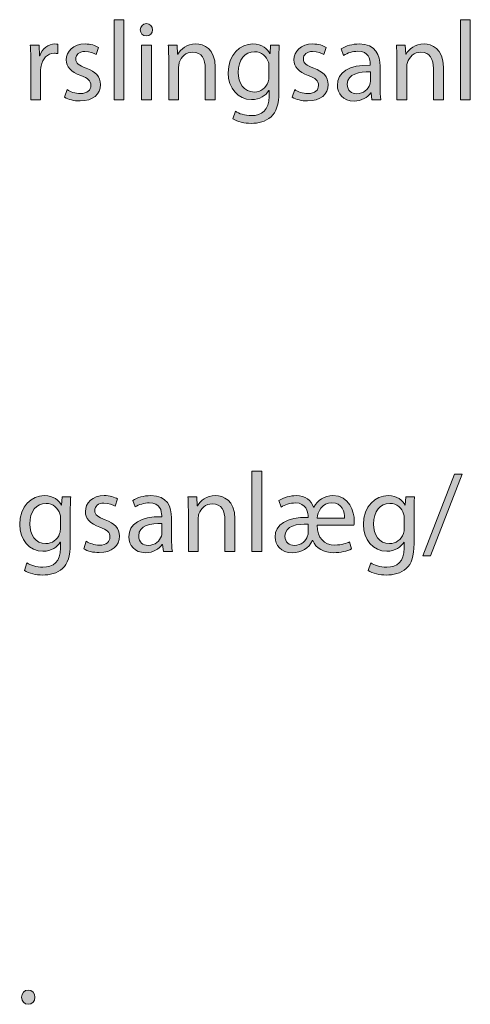
# Model space of a CAD drawing. Units: millimetres. Extents: x 658 to 842, y -685 to 621.
# Drawn here: x 777 to 791, y 134 to 165 of the extents above; entities that cross this region are included whole.
import ezdxf

# ---------------------------------------------------------------- set-up
doc = ezdxf.new("R2010")
doc.units = ezdxf.units.MM
doc.header["$MEASUREMENT"] = 0
doc.layers.add('Layer 1', color=7, linetype='Continuous')

# ---------------------------------------------------------------- blocks, each defined once
blk = doc.blocks.new('block 278')
at = {"layer": 'Layer 1', "true_color": 0x2f381c}
h = blk.add_hatch(color=250, dxfattribs=at)
h.dxf.hatch_style = 2
h.paths.add_polyline_path([(779.546, 164.87), (779.856, 164.87), (779.856, 162.367), (779.546, 162.367)])
h = blk.add_hatch(color=250, dxfattribs=at)
h.dxf.hatch_style = 2
edge = h.paths.add_edge_path()
edge.add_spline(control_points=[(780.749, 164.553), (780.752, 164.447), (780.675, 164.362), (780.551, 164.362), (780.442, 164.362), (780.365, 164.447), (780.365, 164.553), (780.365, 164.662), (780.446, 164.747), (780.558, 164.747), (780.675, 164.747), (780.749, 164.662), (780.749, 164.553)], knot_values=[0, 0, 0, 0, 1, 1, 1, 2, 2, 2, 3, 3, 3, 4, 4, 4, 4], degree=3, periodic=1)
h.paths.add_polyline_path([(780.403, 162.367), (780.403, 164.073), (780.714, 164.073), (780.714, 162.367)])
h = blk.add_hatch(color=250, dxfattribs=at)
h.dxf.hatch_style = 2
h.paths.add_polyline_path([(790.362, 164.87), (790.672, 164.87), (790.672, 162.367), (790.362, 162.367)])
h = blk.add_hatch(color=250, dxfattribs=at)
h.dxf.hatch_style = 2
edge = h.paths.add_edge_path()
edge.add_spline(control_points=[(776.946, 163.541), (776.946, 163.742), (776.943, 163.915), (776.932, 164.073), (776.932, 164.073), (777.203, 164.073), (777.203, 164.073), (777.203, 164.073), (777.214, 163.738), (777.214, 163.738), (777.214, 163.738), (777.228, 163.738), (777.228, 163.738), (777.306, 163.968), (777.492, 164.112), (777.7, 164.112), (777.736, 164.112), (777.76, 164.109), (777.789, 164.102), (777.789, 164.102), (777.789, 163.809), (777.789, 163.809), (777.757, 163.816), (777.725, 163.82), (777.683, 163.82), (777.464, 163.82), (777.309, 163.654), (777.267, 163.421), (777.26, 163.379), (777.253, 163.329), (777.253, 163.277), (777.253, 163.277), (777.253, 162.367), (777.253, 162.367), (777.253, 162.367), (776.946, 162.367), (776.946, 162.367), (776.946, 162.367), (776.946, 163.541), (776.946, 163.541)], knot_values=[0, 0, 0, 0, 1, 1, 1, 2, 2, 2, 3, 3, 3, 4, 4, 4, 5, 5, 5, 6, 6, 6, 7, 7, 7, 8, 8, 8, 9, 9, 9, 10, 10, 10, 11, 11, 11, 12, 12, 12, 13, 13, 13, 13], degree=3, periodic=1)
h = blk.add_hatch(color=250, dxfattribs=at)
h.dxf.hatch_style = 2
edge = h.paths.add_edge_path()
edge.add_spline(control_points=[(778.082, 162.684), (778.173, 162.624), (778.336, 162.561), (778.491, 162.561), (778.716, 162.561), (778.823, 162.674), (778.823, 162.815), (778.823, 162.963), (778.734, 163.044), (778.505, 163.128), (778.198, 163.238), (778.054, 163.407), (778.054, 163.611), (778.054, 163.886), (778.276, 164.112), (778.643, 164.112), (778.815, 164.112), (778.967, 164.063), (779.062, 164.006), (779.062, 164.006), (778.984, 163.781), (778.984, 163.781), (778.918, 163.823), (778.794, 163.879), (778.635, 163.879), (778.452, 163.879), (778.35, 163.774), (778.35, 163.647), (778.35, 163.506), (778.452, 163.442), (778.674, 163.358), (778.97, 163.245), (779.122, 163.097), (779.122, 162.843), (779.122, 162.543), (778.889, 162.332), (778.484, 162.332), (778.297, 162.332), (778.124, 162.377), (778.004, 162.448), (778.004, 162.448), (778.082, 162.684), (778.082, 162.684)], knot_values=[0, 0, 0, 0, 1, 1, 1, 2, 2, 2, 3, 3, 3, 4, 4, 4, 5, 5, 5, 6, 6, 6, 7, 7, 7, 8, 8, 8, 9, 9, 9, 10, 10, 10, 11, 11, 11, 12, 12, 12, 13, 13, 13, 14, 14, 14, 14], degree=3, periodic=1)
h = blk.add_hatch(color=250, dxfattribs=at)
h.dxf.hatch_style = 2
edge = h.paths.add_edge_path()
edge.add_spline(control_points=[(781.253, 163.611), (781.253, 163.788), (781.25, 163.932), (781.239, 164.073), (781.239, 164.073), (781.514, 164.073), (781.514, 164.073), (781.514, 164.073), (781.532, 163.791), (781.532, 163.791), (781.532, 163.791), (781.539, 163.791), (781.539, 163.791), (781.624, 163.954), (781.821, 164.112), (782.103, 164.112), (782.339, 164.112), (782.706, 163.971), (782.706, 163.386), (782.706, 163.386), (782.706, 162.367), (782.706, 162.367), (782.706, 162.367), (782.396, 162.367), (782.396, 162.367), (782.396, 162.367), (782.396, 163.351), (782.396, 163.351), (782.396, 163.626), (782.293, 163.855), (782.001, 163.855), (781.796, 163.855), (781.638, 163.71), (781.585, 163.537), (781.571, 163.498), (781.564, 163.446), (781.564, 163.393), (781.564, 163.393), (781.564, 162.367), (781.564, 162.367), (781.564, 162.367), (781.253, 162.367), (781.253, 162.367), (781.253, 162.367), (781.253, 163.611), (781.253, 163.611)], knot_values=[0, 0, 0, 0, 1, 1, 1, 2, 2, 2, 3, 3, 3, 4, 4, 4, 5, 5, 5, 6, 6, 6, 7, 7, 7, 8, 8, 8, 9, 9, 9, 10, 10, 10, 11, 11, 11, 12, 12, 12, 13, 13, 13, 14, 14, 14, 15, 15, 15, 15], degree=3, periodic=1)
h = blk.add_hatch(color=250, dxfattribs=at)
h.dxf.hatch_style = 2
edge = h.paths.add_edge_path()
edge.add_spline(control_points=[(784.706, 164.073), (784.699, 163.95), (784.692, 163.812), (784.692, 163.605), (784.692, 163.605), (784.692, 162.614), (784.692, 162.614), (784.692, 162.222), (784.614, 161.983), (784.449, 161.834), (784.283, 161.679), (784.043, 161.63), (783.828, 161.63), (783.624, 161.63), (783.398, 161.679), (783.261, 161.771), (783.261, 161.771), (783.338, 162.007), (783.338, 162.007), (783.451, 161.937), (783.627, 161.873), (783.839, 161.873), (784.156, 161.873), (784.389, 162.039), (784.389, 162.469), (784.389, 162.469), (784.389, 162.66), (784.389, 162.66), (784.389, 162.66), (784.382, 162.66), (784.382, 162.66), (784.286, 162.501), (784.103, 162.374), (783.839, 162.374), (783.416, 162.374), (783.112, 162.734), (783.112, 163.206), (783.112, 163.784), (783.49, 164.112), (783.881, 164.112), (784.177, 164.112), (784.339, 163.957), (784.413, 163.816), (784.413, 163.816), (784.42, 163.816), (784.42, 163.816), (784.42, 163.816), (784.435, 164.073), (784.435, 164.073), (784.435, 164.073), (784.706, 164.073), (784.706, 164.073)], knot_values=[0, 0, 0, 0, 1, 1, 1, 2, 2, 2, 3, 3, 3, 4, 4, 4, 5, 5, 5, 6, 6, 6, 7, 7, 7, 8, 8, 8, 9, 9, 9, 10, 10, 10, 11, 11, 11, 12, 12, 12, 13, 13, 13, 14, 14, 14, 15, 15, 15, 16, 16, 16, 17, 17, 17, 17], degree=3, periodic=1)
edge = h.paths.add_edge_path()
edge.add_spline(control_points=[(784.385, 163.4), (784.385, 163.453), (784.382, 163.498), (784.367, 163.541), (784.311, 163.721), (784.16, 163.869), (783.934, 163.869), (783.638, 163.869), (783.426, 163.618), (783.426, 163.224), (783.426, 162.889), (783.595, 162.61), (783.93, 162.61), (784.121, 162.61), (784.293, 162.73), (784.361, 162.928), (784.378, 162.98), (784.385, 163.04), (784.385, 163.093), (784.385, 163.093), (784.385, 163.4), (784.385, 163.4)], knot_values=[0, 0, 0, 0, 1, 1, 1, 2, 2, 2, 3, 3, 3, 4, 4, 4, 5, 5, 5, 6, 6, 6, 7, 7, 7, 7], degree=3, periodic=1)
h = blk.add_hatch(color=250, dxfattribs=at)
h.dxf.hatch_style = 2
edge = h.paths.add_edge_path()
edge.add_spline(control_points=[(785.19, 162.684), (785.282, 162.624), (785.444, 162.561), (785.599, 162.561), (785.825, 162.561), (785.931, 162.674), (785.931, 162.815), (785.931, 162.963), (785.843, 163.044), (785.613, 163.128), (785.307, 163.238), (785.162, 163.407), (785.162, 163.611), (785.162, 163.886), (785.384, 164.112), (785.751, 164.112), (785.924, 164.112), (786.075, 164.063), (786.17, 164.006), (786.17, 164.006), (786.093, 163.781), (786.093, 163.781), (786.026, 163.823), (785.903, 163.879), (785.744, 163.879), (785.56, 163.879), (785.458, 163.774), (785.458, 163.647), (785.458, 163.506), (785.56, 163.442), (785.783, 163.358), (786.079, 163.245), (786.23, 163.097), (786.23, 162.843), (786.23, 162.543), (785.998, 162.332), (785.592, 162.332), (785.405, 162.332), (785.232, 162.377), (785.113, 162.448), (785.113, 162.448), (785.19, 162.684), (785.19, 162.684)], knot_values=[0, 0, 0, 0, 1, 1, 1, 2, 2, 2, 3, 3, 3, 4, 4, 4, 5, 5, 5, 6, 6, 6, 7, 7, 7, 8, 8, 8, 9, 9, 9, 10, 10, 10, 11, 11, 11, 12, 12, 12, 13, 13, 13, 14, 14, 14, 14], degree=3, periodic=1)
h = blk.add_hatch(color=250, dxfattribs=at)
h.dxf.hatch_style = 2
edge = h.paths.add_edge_path()
edge.add_spline(control_points=[(787.599, 162.367), (787.599, 162.367), (787.574, 162.582), (787.574, 162.582), (787.574, 162.582), (787.564, 162.582), (787.564, 162.582), (787.469, 162.448), (787.285, 162.328), (787.042, 162.328), (786.697, 162.328), (786.52, 162.571), (786.52, 162.818), (786.52, 163.231), (786.887, 163.456), (787.546, 163.453), (787.546, 163.453), (787.546, 163.488), (787.546, 163.488), (787.546, 163.629), (787.508, 163.883), (787.159, 163.883), (787, 163.883), (786.834, 163.834), (786.714, 163.756), (786.714, 163.756), (786.644, 163.96), (786.644, 163.96), (786.785, 164.052), (786.989, 164.112), (787.204, 164.112), (787.726, 164.112), (787.853, 163.756), (787.853, 163.414), (787.853, 163.414), (787.853, 162.776), (787.853, 162.776), (787.853, 162.628), (787.86, 162.483), (787.881, 162.367), (787.881, 162.367), (787.599, 162.367), (787.599, 162.367)], knot_values=[0, 0, 0, 0, 1, 1, 1, 2, 2, 2, 3, 3, 3, 4, 4, 4, 5, 5, 5, 6, 6, 6, 7, 7, 7, 8, 8, 8, 9, 9, 9, 10, 10, 10, 11, 11, 11, 12, 12, 12, 13, 13, 13, 14, 14, 14, 14], degree=3, periodic=1)
edge = h.paths.add_edge_path()
edge.add_spline(control_points=[(787.553, 163.238), (787.215, 163.245), (786.831, 163.185), (786.831, 162.854), (786.831, 162.652), (786.965, 162.557), (787.123, 162.557), (787.345, 162.557), (787.486, 162.698), (787.536, 162.843), (787.546, 162.875), (787.553, 162.91), (787.553, 162.941), (787.553, 162.941), (787.553, 163.238), (787.553, 163.238)], knot_values=[0, 0, 0, 0, 1, 1, 1, 2, 2, 2, 3, 3, 3, 4, 4, 4, 5, 5, 5, 5], degree=3, periodic=1)
h = blk.add_hatch(color=250, dxfattribs=at)
h.dxf.hatch_style = 2
edge = h.paths.add_edge_path()
edge.add_spline(control_points=[(788.379, 163.611), (788.379, 163.788), (788.376, 163.932), (788.365, 164.073), (788.365, 164.073), (788.64, 164.073), (788.64, 164.073), (788.64, 164.073), (788.658, 163.791), (788.658, 163.791), (788.658, 163.791), (788.665, 163.791), (788.665, 163.791), (788.75, 163.954), (788.947, 164.112), (789.229, 164.112), (789.465, 164.112), (789.832, 163.971), (789.832, 163.386), (789.832, 163.386), (789.832, 162.367), (789.832, 162.367), (789.832, 162.367), (789.522, 162.367), (789.522, 162.367), (789.522, 162.367), (789.522, 163.351), (789.522, 163.351), (789.522, 163.626), (789.419, 163.855), (789.127, 163.855), (788.922, 163.855), (788.764, 163.71), (788.711, 163.537), (788.697, 163.498), (788.69, 163.446), (788.69, 163.393), (788.69, 163.393), (788.69, 162.367), (788.69, 162.367), (788.69, 162.367), (788.379, 162.367), (788.379, 162.367), (788.379, 162.367), (788.379, 163.611), (788.379, 163.611)], knot_values=[0, 0, 0, 0, 1, 1, 1, 2, 2, 2, 3, 3, 3, 4, 4, 4, 5, 5, 5, 6, 6, 6, 7, 7, 7, 8, 8, 8, 9, 9, 9, 10, 10, 10, 11, 11, 11, 12, 12, 12, 13, 13, 13, 14, 14, 14, 15, 15, 15, 15], degree=3, periodic=1)
h = blk.add_hatch(color=250, dxfattribs=at)
h.dxf.hatch_style = 2
h.paths.add_polyline_path([(783.85, 150.759), (784.16, 150.759), (784.16, 148.256), (783.85, 148.256)])
h = blk.add_hatch(color=250, dxfattribs=at)
h.dxf.hatch_style = 2
h.paths.add_polyline_path([(789.194, 148.115), (790.178, 150.671), (790.418, 150.671), (789.43, 148.115)])
h = blk.add_hatch(color=250, dxfattribs=at)
h.dxf.hatch_style = 2
edge = h.paths.add_edge_path()
edge.add_spline(control_points=[(778.194, 149.962), (778.187, 149.839), (778.18, 149.701), (778.18, 149.493), (778.18, 149.493), (778.18, 148.503), (778.18, 148.503), (778.18, 148.111), (778.102, 147.872), (777.936, 147.723), (777.771, 147.568), (777.531, 147.519), (777.316, 147.519), (777.111, 147.519), (776.886, 147.568), (776.748, 147.66), (776.748, 147.66), (776.826, 147.896), (776.826, 147.896), (776.938, 147.826), (777.115, 147.762), (777.326, 147.762), (777.644, 147.762), (777.877, 147.928), (777.877, 148.358), (777.877, 148.358), (777.877, 148.548), (777.877, 148.548), (777.877, 148.548), (777.869, 148.548), (777.869, 148.548), (777.774, 148.39), (777.591, 148.263), (777.326, 148.263), (776.903, 148.263), (776.6, 148.623), (776.6, 149.095), (776.6, 149.673), (776.977, 150.001), (777.369, 150.001), (777.665, 150.001), (777.827, 149.846), (777.901, 149.705), (777.901, 149.705), (777.908, 149.705), (777.908, 149.705), (777.908, 149.705), (777.922, 149.962), (777.922, 149.962), (777.922, 149.962), (778.194, 149.962), (778.194, 149.962)], knot_values=[0, 0, 0, 0, 1, 1, 1, 2, 2, 2, 3, 3, 3, 4, 4, 4, 5, 5, 5, 6, 6, 6, 7, 7, 7, 8, 8, 8, 9, 9, 9, 10, 10, 10, 11, 11, 11, 12, 12, 12, 13, 13, 13, 14, 14, 14, 15, 15, 15, 16, 16, 16, 17, 17, 17, 17], degree=3, periodic=1)
edge = h.paths.add_edge_path()
edge.add_spline(control_points=[(777.873, 149.289), (777.873, 149.342), (777.869, 149.387), (777.855, 149.43), (777.799, 149.61), (777.647, 149.758), (777.422, 149.758), (777.125, 149.758), (776.914, 149.507), (776.914, 149.112), (776.914, 148.778), (777.083, 148.499), (777.418, 148.499), (777.608, 148.499), (777.781, 148.619), (777.848, 148.816), (777.866, 148.869), (777.873, 148.929), (777.873, 148.982), (777.873, 148.982), (777.873, 149.289), (777.873, 149.289)], knot_values=[0, 0, 0, 0, 1, 1, 1, 2, 2, 2, 3, 3, 3, 4, 4, 4, 5, 5, 5, 6, 6, 6, 7, 7, 7, 7], degree=3, periodic=1)
h = blk.add_hatch(color=250, dxfattribs=at)
h.dxf.hatch_style = 2
edge = h.paths.add_edge_path()
edge.add_spline(control_points=[(778.678, 148.573), (778.769, 148.513), (778.932, 148.45), (779.087, 148.45), (779.312, 148.45), (779.419, 148.563), (779.419, 148.703), (779.419, 148.852), (779.33, 148.933), (779.101, 149.017), (778.794, 149.127), (778.65, 149.296), (778.65, 149.5), (778.65, 149.775), (778.872, 150.001), (779.239, 150.001), (779.411, 150.001), (779.563, 149.952), (779.658, 149.895), (779.658, 149.895), (779.58, 149.67), (779.58, 149.67), (779.514, 149.712), (779.39, 149.768), (779.231, 149.768), (779.048, 149.768), (778.946, 149.663), (778.946, 149.535), (778.946, 149.395), (779.048, 149.331), (779.27, 149.246), (779.566, 149.134), (779.718, 148.986), (779.718, 148.732), (779.718, 148.432), (779.485, 148.22), (779.08, 148.22), (778.893, 148.22), (778.72, 148.266), (778.6, 148.337), (778.6, 148.337), (778.678, 148.573), (778.678, 148.573)], knot_values=[0, 0, 0, 0, 1, 1, 1, 2, 2, 2, 3, 3, 3, 4, 4, 4, 5, 5, 5, 6, 6, 6, 7, 7, 7, 8, 8, 8, 9, 9, 9, 10, 10, 10, 11, 11, 11, 12, 12, 12, 13, 13, 13, 14, 14, 14, 14], degree=3, periodic=1)
h = blk.add_hatch(color=250, dxfattribs=at)
h.dxf.hatch_style = 2
edge = h.paths.add_edge_path()
edge.add_spline(control_points=[(781.087, 148.256), (781.087, 148.256), (781.062, 148.471), (781.062, 148.471), (781.062, 148.471), (781.052, 148.471), (781.052, 148.471), (780.956, 148.337), (780.773, 148.217), (780.53, 148.217), (780.184, 148.217), (780.008, 148.46), (780.008, 148.707), (780.008, 149.12), (780.375, 149.345), (781.034, 149.342), (781.034, 149.342), (781.034, 149.377), (781.034, 149.377), (781.034, 149.518), (780.995, 149.772), (780.646, 149.772), (780.488, 149.772), (780.322, 149.723), (780.202, 149.645), (780.202, 149.645), (780.131, 149.849), (780.131, 149.849), (780.273, 149.941), (780.477, 150.001), (780.692, 150.001), (781.214, 150.001), (781.341, 149.645), (781.341, 149.303), (781.341, 149.303), (781.341, 148.665), (781.341, 148.665), (781.341, 148.517), (781.348, 148.372), (781.369, 148.256), (781.369, 148.256), (781.087, 148.256), (781.087, 148.256)], knot_values=[0, 0, 0, 0, 1, 1, 1, 2, 2, 2, 3, 3, 3, 4, 4, 4, 5, 5, 5, 6, 6, 6, 7, 7, 7, 8, 8, 8, 9, 9, 9, 10, 10, 10, 11, 11, 11, 12, 12, 12, 13, 13, 13, 14, 14, 14, 14], degree=3, periodic=1)
edge = h.paths.add_edge_path()
edge.add_spline(control_points=[(781.041, 149.127), (780.703, 149.134), (780.318, 149.074), (780.318, 148.742), (780.318, 148.541), (780.452, 148.446), (780.611, 148.446), (780.833, 148.446), (780.974, 148.587), (781.024, 148.732), (781.034, 148.763), (781.041, 148.799), (781.041, 148.83), (781.041, 148.83), (781.041, 149.127), (781.041, 149.127)], knot_values=[0, 0, 0, 0, 1, 1, 1, 2, 2, 2, 3, 3, 3, 4, 4, 4, 5, 5, 5, 5], degree=3, periodic=1)
h = blk.add_hatch(color=250, dxfattribs=at)
h.dxf.hatch_style = 2
edge = h.paths.add_edge_path()
edge.add_spline(control_points=[(781.867, 149.5), (781.867, 149.677), (781.864, 149.821), (781.853, 149.962), (781.853, 149.962), (782.128, 149.962), (782.128, 149.962), (782.128, 149.962), (782.146, 149.68), (782.146, 149.68), (782.146, 149.68), (782.153, 149.68), (782.153, 149.68), (782.237, 149.842), (782.435, 150.001), (782.717, 150.001), (782.953, 150.001), (783.32, 149.86), (783.32, 149.275), (783.32, 149.275), (783.32, 148.256), (783.32, 148.256), (783.32, 148.256), (783.009, 148.256), (783.009, 148.256), (783.009, 148.256), (783.009, 149.24), (783.009, 149.24), (783.009, 149.514), (782.907, 149.744), (782.615, 149.744), (782.41, 149.744), (782.251, 149.599), (782.198, 149.426), (782.184, 149.387), (782.177, 149.335), (782.177, 149.282), (782.177, 149.282), (782.177, 148.256), (782.177, 148.256), (782.177, 148.256), (781.867, 148.256), (781.867, 148.256), (781.867, 148.256), (781.867, 149.5), (781.867, 149.5)], knot_values=[0, 0, 0, 0, 1, 1, 1, 2, 2, 2, 3, 3, 3, 4, 4, 4, 5, 5, 5, 6, 6, 6, 7, 7, 7, 8, 8, 8, 9, 9, 9, 10, 10, 10, 11, 11, 11, 12, 12, 12, 13, 13, 13, 14, 14, 14, 15, 15, 15, 15], degree=3, periodic=1)
h = blk.add_hatch(color=250, dxfattribs=at)
h.dxf.hatch_style = 2
edge = h.paths.add_edge_path()
edge.add_spline(control_points=[(785.895, 149.077), (785.884, 148.672), (786.117, 148.457), (786.438, 148.457), (786.674, 148.457), (786.808, 148.51), (786.903, 148.555), (786.903, 148.555), (786.96, 148.337), (786.96, 148.337), (786.822, 148.263), (786.625, 148.217), (786.399, 148.217), (786.11, 148.217), (785.849, 148.355), (785.75, 148.594), (785.75, 148.594), (785.743, 148.594), (785.743, 148.594), (785.634, 148.358), (785.401, 148.217), (785.109, 148.217), (784.753, 148.217), (784.576, 148.457), (784.576, 148.703), (784.576, 149.098), (784.943, 149.327), (785.606, 149.321), (785.606, 149.321), (785.606, 149.391), (785.606, 149.391), (785.606, 149.476), (785.553, 149.772), (785.207, 149.772), (785.045, 149.772), (784.872, 149.712), (784.77, 149.641), (784.77, 149.641), (784.696, 149.846), (784.696, 149.846), (784.848, 149.941), (785.06, 150.001), (785.229, 150.001), (785.535, 150.001), (785.708, 149.857), (785.779, 149.638), (785.779, 149.638), (785.786, 149.638), (785.786, 149.638), (785.902, 149.863), (786.114, 150.001), (786.381, 150.001), (786.903, 150.001), (787.048, 149.497), (787.048, 149.215), (787.048, 149.162), (787.045, 149.109), (787.037, 149.077), (787.037, 149.077), (785.895, 149.077), (785.895, 149.077)], knot_values=[0, 0, 0, 0, 1, 1, 1, 2, 2, 2, 3, 3, 3, 4, 4, 4, 5, 5, 5, 6, 6, 6, 7, 7, 7, 8, 8, 8, 9, 9, 9, 10, 10, 10, 11, 11, 11, 12, 12, 12, 13, 13, 13, 14, 14, 14, 15, 15, 15, 16, 16, 16, 17, 17, 17, 18, 18, 18, 19, 19, 19, 20, 20, 20, 20], degree=3, periodic=1)
edge = h.paths.add_edge_path()
edge.add_spline(control_points=[(785.609, 149.112), (785.281, 149.12), (784.883, 149.063), (784.883, 148.728), (784.883, 148.548), (785.017, 148.446), (785.179, 148.446), (785.401, 148.446), (785.543, 148.584), (785.592, 148.739), (785.606, 148.778), (785.609, 148.82), (785.609, 148.862), (785.609, 148.862), (785.609, 149.112), (785.609, 149.112)], knot_values=[0, 0, 0, 0, 1, 1, 1, 2, 2, 2, 3, 3, 3, 4, 4, 4, 5, 5, 5, 5], degree=3, periodic=1)
edge = h.paths.add_edge_path()
edge.add_spline(control_points=[(786.748, 149.3), (786.759, 149.472), (786.664, 149.779), (786.35, 149.779), (786.043, 149.779), (785.902, 149.493), (785.892, 149.3), (785.892, 149.3), (786.748, 149.3), (786.748, 149.3)], knot_values=[0, 0, 0, 0, 1, 1, 1, 2, 2, 2, 3, 3, 3, 3], degree=3, periodic=1)
h = blk.add_hatch(color=250, dxfattribs=at)
h.dxf.hatch_style = 2
edge = h.paths.add_edge_path()
edge.add_spline(control_points=[(788.929, 149.962), (788.921, 149.839), (788.915, 149.701), (788.915, 149.493), (788.915, 149.493), (788.915, 148.503), (788.915, 148.503), (788.915, 148.111), (788.837, 147.872), (788.671, 147.723), (788.506, 147.568), (788.266, 147.519), (788.051, 147.519), (787.846, 147.519), (787.621, 147.568), (787.483, 147.66), (787.483, 147.66), (787.561, 147.896), (787.561, 147.896), (787.673, 147.826), (787.85, 147.762), (788.061, 147.762), (788.379, 147.762), (788.611, 147.928), (788.611, 148.358), (788.611, 148.358), (788.611, 148.548), (788.611, 148.548), (788.611, 148.548), (788.604, 148.548), (788.604, 148.548), (788.509, 148.39), (788.326, 148.263), (788.061, 148.263), (787.638, 148.263), (787.335, 148.623), (787.335, 149.095), (787.335, 149.673), (787.712, 150.001), (788.104, 150.001), (788.4, 150.001), (788.562, 149.846), (788.636, 149.705), (788.636, 149.705), (788.643, 149.705), (788.643, 149.705), (788.643, 149.705), (788.657, 149.962), (788.657, 149.962), (788.657, 149.962), (788.929, 149.962), (788.929, 149.962)], knot_values=[0, 0, 0, 0, 1, 1, 1, 2, 2, 2, 3, 3, 3, 4, 4, 4, 5, 5, 5, 6, 6, 6, 7, 7, 7, 8, 8, 8, 9, 9, 9, 10, 10, 10, 11, 11, 11, 12, 12, 12, 13, 13, 13, 14, 14, 14, 15, 15, 15, 16, 16, 16, 17, 17, 17, 17], degree=3, periodic=1)
edge = h.paths.add_edge_path()
edge.add_spline(control_points=[(788.608, 149.289), (788.608, 149.342), (788.604, 149.387), (788.59, 149.43), (788.534, 149.61), (788.382, 149.758), (788.157, 149.758), (787.86, 149.758), (787.649, 149.507), (787.649, 149.112), (787.649, 148.778), (787.818, 148.499), (788.153, 148.499), (788.343, 148.499), (788.516, 148.619), (788.583, 148.816), (788.601, 148.869), (788.608, 148.929), (788.608, 148.982), (788.608, 148.982), (788.608, 149.289), (788.608, 149.289)], knot_values=[0, 0, 0, 0, 1, 1, 1, 2, 2, 2, 3, 3, 3, 4, 4, 4, 5, 5, 5, 6, 6, 6, 7, 7, 7, 7], degree=3, periodic=1)
h = blk.add_hatch(color=250, dxfattribs=at)
h.dxf.hatch_style = 2
edge = h.paths.add_edge_path()
edge.add_spline(control_points=[(776.657, 134.328), (776.657, 134.458), (776.745, 134.55), (776.868, 134.55), (776.991, 134.55), (777.076, 134.458), (777.076, 134.328), (777.076, 134.201), (776.995, 134.106), (776.865, 134.106), (776.741, 134.106), (776.657, 134.201), (776.657, 134.328)], knot_values=[0, 0, 0, 0, 1, 1, 1, 2, 2, 2, 3, 3, 3, 4, 4, 4, 4], degree=3, periodic=1)
at = {"layer": 'Layer 1', "lineweight": 0}
for points in [[(779.546, 164.87), (779.856, 164.87), (779.856, 162.367), (779.546, 162.367), (779.546, 164.87)], [(790.362, 164.87), (790.672, 164.87), (790.672, 162.367), (790.362, 162.367), (790.362, 164.87)], [(780.403, 162.367), (780.403, 164.073), (780.714, 164.073), (780.714, 162.367), (780.403, 162.367)], [(783.85, 150.759), (784.16, 150.759), (784.16, 148.256), (783.85, 148.256), (783.85, 150.759)], [(789.194, 148.115), (790.178, 150.671), (790.418, 150.671), (789.43, 148.115), (789.194, 148.115)]]:
    blk.add_lwpolyline(points, dxfattribs=at)
for points, knots in [([(780.749, 164.553), (780.752, 164.447), (780.675, 164.362), (780.551, 164.362), (780.442, 164.362), (780.365, 164.447), (780.365, 164.553), (780.365, 164.662), (780.446, 164.747), (780.558, 164.747), (780.675, 164.747), (780.749, 164.662), (780.749, 164.553)], [0, 0, 0, 0, 1, 1, 1, 2, 2, 2, 3, 3, 3, 4, 4, 4, 4]), ([(776.946, 163.541), (776.946, 163.742), (776.943, 163.915), (776.932, 164.073), (776.932, 164.073), (777.203, 164.073), (777.203, 164.073), (777.203, 164.073), (777.214, 163.738), (777.214, 163.738), (777.214, 163.738), (777.228, 163.738), (777.228, 163.738), (777.306, 163.968), (777.492, 164.112), (777.7, 164.112), (777.736, 164.112), (777.76, 164.109), (777.789, 164.102), (777.789, 164.102), (777.789, 163.809), (777.789, 163.809), (777.757, 163.816), (777.725, 163.82), (777.683, 163.82), (777.464, 163.82), (777.309, 163.654), (777.267, 163.421), (777.26, 163.379), (777.253, 163.329), (777.253, 163.277), (777.253, 163.277), (777.253, 162.367), (777.253, 162.367), (777.253, 162.367), (776.946, 162.367), (776.946, 162.367), (776.946, 162.367), (776.946, 163.541), (776.946, 163.541)], [0, 0, 0, 0, 1, 1, 1, 2, 2, 2, 3, 3, 3, 4, 4, 4, 5, 5, 5, 6, 6, 6, 7, 7, 7, 8, 8, 8, 9, 9, 9, 10, 10, 10, 11, 11, 11, 12, 12, 12, 13, 13, 13, 13]), ([(778.082, 162.684), (778.173, 162.624), (778.336, 162.561), (778.491, 162.561), (778.716, 162.561), (778.823, 162.674), (778.823, 162.815), (778.823, 162.963), (778.734, 163.044), (778.505, 163.128), (778.198, 163.238), (778.054, 163.407), (778.054, 163.611), (778.054, 163.886), (778.276, 164.112), (778.643, 164.112), (778.815, 164.112), (778.967, 164.063), (779.062, 164.006), (779.062, 164.006), (778.984, 163.781), (778.984, 163.781), (778.918, 163.823), (778.794, 163.879), (778.635, 163.879), (778.452, 163.879), (778.35, 163.774), (778.35, 163.647), (778.35, 163.506), (778.452, 163.442), (778.674, 163.358), (778.97, 163.245), (779.122, 163.097), (779.122, 162.843), (779.122, 162.543), (778.889, 162.332), (778.484, 162.332), (778.297, 162.332), (778.124, 162.377), (778.004, 162.448), (778.004, 162.448), (778.082, 162.684), (778.082, 162.684)], [0, 0, 0, 0, 1, 1, 1, 2, 2, 2, 3, 3, 3, 4, 4, 4, 5, 5, 5, 6, 6, 6, 7, 7, 7, 8, 8, 8, 9, 9, 9, 10, 10, 10, 11, 11, 11, 12, 12, 12, 13, 13, 13, 14, 14, 14, 14]), ([(781.253, 163.611), (781.253, 163.788), (781.25, 163.932), (781.239, 164.073), (781.239, 164.073), (781.514, 164.073), (781.514, 164.073), (781.514, 164.073), (781.532, 163.791), (781.532, 163.791), (781.532, 163.791), (781.539, 163.791), (781.539, 163.791), (781.624, 163.954), (781.821, 164.112), (782.103, 164.112), (782.339, 164.112), (782.706, 163.971), (782.706, 163.386), (782.706, 163.386), (782.706, 162.367), (782.706, 162.367), (782.706, 162.367), (782.396, 162.367), (782.396, 162.367), (782.396, 162.367), (782.396, 163.351), (782.396, 163.351), (782.396, 163.626), (782.293, 163.855), (782.001, 163.855), (781.796, 163.855), (781.638, 163.71), (781.585, 163.537), (781.571, 163.498), (781.564, 163.446), (781.564, 163.393), (781.564, 163.393), (781.564, 162.367), (781.564, 162.367), (781.564, 162.367), (781.253, 162.367), (781.253, 162.367), (781.253, 162.367), (781.253, 163.611), (781.253, 163.611)], [0, 0, 0, 0, 1, 1, 1, 2, 2, 2, 3, 3, 3, 4, 4, 4, 5, 5, 5, 6, 6, 6, 7, 7, 7, 8, 8, 8, 9, 9, 9, 10, 10, 10, 11, 11, 11, 12, 12, 12, 13, 13, 13, 14, 14, 14, 15, 15, 15, 15]), ([(784.706, 164.073), (784.699, 163.95), (784.692, 163.812), (784.692, 163.605), (784.692, 163.605), (784.692, 162.614), (784.692, 162.614), (784.692, 162.222), (784.614, 161.983), (784.449, 161.834), (784.283, 161.679), (784.043, 161.63), (783.828, 161.63), (783.624, 161.63), (783.398, 161.679), (783.261, 161.771), (783.261, 161.771), (783.338, 162.007), (783.338, 162.007), (783.451, 161.937), (783.627, 161.873), (783.839, 161.873), (784.156, 161.873), (784.389, 162.039), (784.389, 162.469), (784.389, 162.469), (784.389, 162.66), (784.389, 162.66), (784.389, 162.66), (784.382, 162.66), (784.382, 162.66), (784.286, 162.501), (784.103, 162.374), (783.839, 162.374), (783.416, 162.374), (783.112, 162.734), (783.112, 163.206), (783.112, 163.784), (783.49, 164.112), (783.881, 164.112), (784.177, 164.112), (784.339, 163.957), (784.413, 163.816), (784.413, 163.816), (784.42, 163.816), (784.42, 163.816), (784.42, 163.816), (784.435, 164.073), (784.435, 164.073), (784.435, 164.073), (784.706, 164.073), (784.706, 164.073)], [0, 0, 0, 0, 1, 1, 1, 2, 2, 2, 3, 3, 3, 4, 4, 4, 5, 5, 5, 6, 6, 6, 7, 7, 7, 8, 8, 8, 9, 9, 9, 10, 10, 10, 11, 11, 11, 12, 12, 12, 13, 13, 13, 14, 14, 14, 15, 15, 15, 16, 16, 16, 17, 17, 17, 17]), ([(785.19, 162.684), (785.282, 162.624), (785.444, 162.561), (785.599, 162.561), (785.825, 162.561), (785.931, 162.674), (785.931, 162.815), (785.931, 162.963), (785.843, 163.044), (785.613, 163.128), (785.307, 163.238), (785.162, 163.407), (785.162, 163.611), (785.162, 163.886), (785.384, 164.112), (785.751, 164.112), (785.924, 164.112), (786.075, 164.063), (786.17, 164.006), (786.17, 164.006), (786.093, 163.781), (786.093, 163.781), (786.026, 163.823), (785.903, 163.879), (785.744, 163.879), (785.56, 163.879), (785.458, 163.774), (785.458, 163.647), (785.458, 163.506), (785.56, 163.442), (785.783, 163.358), (786.079, 163.245), (786.23, 163.097), (786.23, 162.843), (786.23, 162.543), (785.998, 162.332), (785.592, 162.332), (785.405, 162.332), (785.232, 162.377), (785.113, 162.448), (785.113, 162.448), (785.19, 162.684), (785.19, 162.684)], [0, 0, 0, 0, 1, 1, 1, 2, 2, 2, 3, 3, 3, 4, 4, 4, 5, 5, 5, 6, 6, 6, 7, 7, 7, 8, 8, 8, 9, 9, 9, 10, 10, 10, 11, 11, 11, 12, 12, 12, 13, 13, 13, 14, 14, 14, 14]), ([(787.599, 162.367), (787.599, 162.367), (787.574, 162.582), (787.574, 162.582), (787.574, 162.582), (787.564, 162.582), (787.564, 162.582), (787.469, 162.448), (787.285, 162.328), (787.042, 162.328), (786.697, 162.328), (786.52, 162.571), (786.52, 162.818), (786.52, 163.231), (786.887, 163.456), (787.546, 163.453), (787.546, 163.453), (787.546, 163.488), (787.546, 163.488), (787.546, 163.629), (787.508, 163.883), (787.159, 163.883), (787, 163.883), (786.834, 163.834), (786.714, 163.756), (786.714, 163.756), (786.644, 163.96), (786.644, 163.96), (786.785, 164.052), (786.989, 164.112), (787.204, 164.112), (787.726, 164.112), (787.853, 163.756), (787.853, 163.414), (787.853, 163.414), (787.853, 162.776), (787.853, 162.776), (787.853, 162.628), (787.86, 162.483), (787.881, 162.367), (787.881, 162.367), (787.599, 162.367), (787.599, 162.367)], [0, 0, 0, 0, 1, 1, 1, 2, 2, 2, 3, 3, 3, 4, 4, 4, 5, 5, 5, 6, 6, 6, 7, 7, 7, 8, 8, 8, 9, 9, 9, 10, 10, 10, 11, 11, 11, 12, 12, 12, 13, 13, 13, 14, 14, 14, 14]), ([(788.379, 163.611), (788.379, 163.788), (788.376, 163.932), (788.365, 164.073), (788.365, 164.073), (788.64, 164.073), (788.64, 164.073), (788.64, 164.073), (788.658, 163.791), (788.658, 163.791), (788.658, 163.791), (788.665, 163.791), (788.665, 163.791), (788.75, 163.954), (788.947, 164.112), (789.229, 164.112), (789.465, 164.112), (789.832, 163.971), (789.832, 163.386), (789.832, 163.386), (789.832, 162.367), (789.832, 162.367), (789.832, 162.367), (789.522, 162.367), (789.522, 162.367), (789.522, 162.367), (789.522, 163.351), (789.522, 163.351), (789.522, 163.626), (789.419, 163.855), (789.127, 163.855), (788.922, 163.855), (788.764, 163.71), (788.711, 163.537), (788.697, 163.498), (788.69, 163.446), (788.69, 163.393), (788.69, 163.393), (788.69, 162.367), (788.69, 162.367), (788.69, 162.367), (788.379, 162.367), (788.379, 162.367), (788.379, 162.367), (788.379, 163.611), (788.379, 163.611)], [0, 0, 0, 0, 1, 1, 1, 2, 2, 2, 3, 3, 3, 4, 4, 4, 5, 5, 5, 6, 6, 6, 7, 7, 7, 8, 8, 8, 9, 9, 9, 10, 10, 10, 11, 11, 11, 12, 12, 12, 13, 13, 13, 14, 14, 14, 15, 15, 15, 15]), ([(784.385, 163.4), (784.385, 163.453), (784.382, 163.498), (784.367, 163.541), (784.311, 163.721), (784.16, 163.869), (783.934, 163.869), (783.638, 163.869), (783.426, 163.618), (783.426, 163.224), (783.426, 162.889), (783.595, 162.61), (783.93, 162.61), (784.121, 162.61), (784.293, 162.73), (784.361, 162.928), (784.378, 162.98), (784.385, 163.04), (784.385, 163.093), (784.385, 163.093), (784.385, 163.4), (784.385, 163.4)], [0, 0, 0, 0, 1, 1, 1, 2, 2, 2, 3, 3, 3, 4, 4, 4, 5, 5, 5, 6, 6, 6, 7, 7, 7, 7]), ([(787.553, 163.238), (787.215, 163.245), (786.831, 163.185), (786.831, 162.854), (786.831, 162.652), (786.965, 162.557), (787.123, 162.557), (787.345, 162.557), (787.486, 162.698), (787.536, 162.843), (787.546, 162.875), (787.553, 162.91), (787.553, 162.941), (787.553, 162.941), (787.553, 163.238), (787.553, 163.238)], [0, 0, 0, 0, 1, 1, 1, 2, 2, 2, 3, 3, 3, 4, 4, 4, 5, 5, 5, 5]), ([(778.194, 149.962), (778.187, 149.839), (778.18, 149.701), (778.18, 149.493), (778.18, 149.493), (778.18, 148.503), (778.18, 148.503), (778.18, 148.111), (778.102, 147.872), (777.936, 147.723), (777.771, 147.568), (777.531, 147.519), (777.316, 147.519), (777.111, 147.519), (776.886, 147.568), (776.748, 147.66), (776.748, 147.66), (776.826, 147.896), (776.826, 147.896), (776.938, 147.826), (777.115, 147.762), (777.326, 147.762), (777.644, 147.762), (777.877, 147.928), (777.877, 148.358), (777.877, 148.358), (777.877, 148.548), (777.877, 148.548), (777.877, 148.548), (777.869, 148.548), (777.869, 148.548), (777.774, 148.39), (777.591, 148.263), (777.326, 148.263), (776.903, 148.263), (776.6, 148.623), (776.6, 149.095), (776.6, 149.673), (776.977, 150.001), (777.369, 150.001), (777.665, 150.001), (777.827, 149.846), (777.901, 149.705), (777.901, 149.705), (777.908, 149.705), (777.908, 149.705), (777.908, 149.705), (777.922, 149.962), (777.922, 149.962), (777.922, 149.962), (778.194, 149.962), (778.194, 149.962)], [0, 0, 0, 0, 1, 1, 1, 2, 2, 2, 3, 3, 3, 4, 4, 4, 5, 5, 5, 6, 6, 6, 7, 7, 7, 8, 8, 8, 9, 9, 9, 10, 10, 10, 11, 11, 11, 12, 12, 12, 13, 13, 13, 14, 14, 14, 15, 15, 15, 16, 16, 16, 17, 17, 17, 17]), ([(778.678, 148.573), (778.769, 148.513), (778.932, 148.45), (779.087, 148.45), (779.312, 148.45), (779.419, 148.563), (779.419, 148.703), (779.419, 148.852), (779.33, 148.933), (779.101, 149.017), (778.794, 149.127), (778.65, 149.296), (778.65, 149.5), (778.65, 149.775), (778.872, 150.001), (779.239, 150.001), (779.411, 150.001), (779.563, 149.952), (779.658, 149.895), (779.658, 149.895), (779.58, 149.67), (779.58, 149.67), (779.514, 149.712), (779.39, 149.768), (779.231, 149.768), (779.048, 149.768), (778.946, 149.663), (778.946, 149.535), (778.946, 149.395), (779.048, 149.331), (779.27, 149.246), (779.566, 149.134), (779.718, 148.986), (779.718, 148.732), (779.718, 148.432), (779.485, 148.22), (779.08, 148.22), (778.893, 148.22), (778.72, 148.266), (778.6, 148.337), (778.6, 148.337), (778.678, 148.573), (778.678, 148.573)], [0, 0, 0, 0, 1, 1, 1, 2, 2, 2, 3, 3, 3, 4, 4, 4, 5, 5, 5, 6, 6, 6, 7, 7, 7, 8, 8, 8, 9, 9, 9, 10, 10, 10, 11, 11, 11, 12, 12, 12, 13, 13, 13, 14, 14, 14, 14]), ([(781.087, 148.256), (781.087, 148.256), (781.062, 148.471), (781.062, 148.471), (781.062, 148.471), (781.052, 148.471), (781.052, 148.471), (780.956, 148.337), (780.773, 148.217), (780.53, 148.217), (780.184, 148.217), (780.008, 148.46), (780.008, 148.707), (780.008, 149.12), (780.375, 149.345), (781.034, 149.342), (781.034, 149.342), (781.034, 149.377), (781.034, 149.377), (781.034, 149.518), (780.995, 149.772), (780.646, 149.772), (780.488, 149.772), (780.322, 149.723), (780.202, 149.645), (780.202, 149.645), (780.131, 149.849), (780.131, 149.849), (780.273, 149.941), (780.477, 150.001), (780.692, 150.001), (781.214, 150.001), (781.341, 149.645), (781.341, 149.303), (781.341, 149.303), (781.341, 148.665), (781.341, 148.665), (781.341, 148.517), (781.348, 148.372), (781.369, 148.256), (781.369, 148.256), (781.087, 148.256), (781.087, 148.256)], [0, 0, 0, 0, 1, 1, 1, 2, 2, 2, 3, 3, 3, 4, 4, 4, 5, 5, 5, 6, 6, 6, 7, 7, 7, 8, 8, 8, 9, 9, 9, 10, 10, 10, 11, 11, 11, 12, 12, 12, 13, 13, 13, 14, 14, 14, 14]), ([(781.867, 149.5), (781.867, 149.677), (781.864, 149.821), (781.853, 149.962), (781.853, 149.962), (782.128, 149.962), (782.128, 149.962), (782.128, 149.962), (782.146, 149.68), (782.146, 149.68), (782.146, 149.68), (782.153, 149.68), (782.153, 149.68), (782.237, 149.842), (782.435, 150.001), (782.717, 150.001), (782.953, 150.001), (783.32, 149.86), (783.32, 149.275), (783.32, 149.275), (783.32, 148.256), (783.32, 148.256), (783.32, 148.256), (783.009, 148.256), (783.009, 148.256), (783.009, 148.256), (783.009, 149.24), (783.009, 149.24), (783.009, 149.514), (782.907, 149.744), (782.615, 149.744), (782.41, 149.744), (782.251, 149.599), (782.198, 149.426), (782.184, 149.387), (782.177, 149.335), (782.177, 149.282), (782.177, 149.282), (782.177, 148.256), (782.177, 148.256), (782.177, 148.256), (781.867, 148.256), (781.867, 148.256), (781.867, 148.256), (781.867, 149.5), (781.867, 149.5)], [0, 0, 0, 0, 1, 1, 1, 2, 2, 2, 3, 3, 3, 4, 4, 4, 5, 5, 5, 6, 6, 6, 7, 7, 7, 8, 8, 8, 9, 9, 9, 10, 10, 10, 11, 11, 11, 12, 12, 12, 13, 13, 13, 14, 14, 14, 15, 15, 15, 15]), ([(785.895, 149.077), (785.884, 148.672), (786.117, 148.457), (786.438, 148.457), (786.674, 148.457), (786.808, 148.51), (786.903, 148.555), (786.903, 148.555), (786.96, 148.337), (786.96, 148.337), (786.822, 148.263), (786.625, 148.217), (786.399, 148.217), (786.11, 148.217), (785.849, 148.355), (785.75, 148.594), (785.75, 148.594), (785.743, 148.594), (785.743, 148.594), (785.634, 148.358), (785.401, 148.217), (785.109, 148.217), (784.753, 148.217), (784.576, 148.457), (784.576, 148.703), (784.576, 149.098), (784.943, 149.327), (785.606, 149.321), (785.606, 149.321), (785.606, 149.391), (785.606, 149.391), (785.606, 149.476), (785.553, 149.772), (785.207, 149.772), (785.045, 149.772), (784.872, 149.712), (784.77, 149.641), (784.77, 149.641), (784.696, 149.846), (784.696, 149.846), (784.848, 149.941), (785.06, 150.001), (785.229, 150.001), (785.535, 150.001), (785.708, 149.857), (785.779, 149.638), (785.779, 149.638), (785.786, 149.638), (785.786, 149.638), (785.902, 149.863), (786.114, 150.001), (786.381, 150.001), (786.903, 150.001), (787.048, 149.497), (787.048, 149.215), (787.048, 149.162), (787.045, 149.109), (787.037, 149.077), (787.037, 149.077), (785.895, 149.077), (785.895, 149.077)], [0, 0, 0, 0, 1, 1, 1, 2, 2, 2, 3, 3, 3, 4, 4, 4, 5, 5, 5, 6, 6, 6, 7, 7, 7, 8, 8, 8, 9, 9, 9, 10, 10, 10, 11, 11, 11, 12, 12, 12, 13, 13, 13, 14, 14, 14, 15, 15, 15, 16, 16, 16, 17, 17, 17, 18, 18, 18, 19, 19, 19, 20, 20, 20, 20]), ([(788.929, 149.962), (788.921, 149.839), (788.915, 149.701), (788.915, 149.493), (788.915, 149.493), (788.915, 148.503), (788.915, 148.503), (788.915, 148.111), (788.837, 147.872), (788.671, 147.723), (788.506, 147.568), (788.266, 147.519), (788.051, 147.519), (787.846, 147.519), (787.621, 147.568), (787.483, 147.66), (787.483, 147.66), (787.561, 147.896), (787.561, 147.896), (787.673, 147.826), (787.85, 147.762), (788.061, 147.762), (788.379, 147.762), (788.611, 147.928), (788.611, 148.358), (788.611, 148.358), (788.611, 148.548), (788.611, 148.548), (788.611, 148.548), (788.604, 148.548), (788.604, 148.548), (788.509, 148.39), (788.326, 148.263), (788.061, 148.263), (787.638, 148.263), (787.335, 148.623), (787.335, 149.095), (787.335, 149.673), (787.712, 150.001), (788.104, 150.001), (788.4, 150.001), (788.562, 149.846), (788.636, 149.705), (788.636, 149.705), (788.643, 149.705), (788.643, 149.705), (788.643, 149.705), (788.657, 149.962), (788.657, 149.962), (788.657, 149.962), (788.929, 149.962), (788.929, 149.962)], [0, 0, 0, 0, 1, 1, 1, 2, 2, 2, 3, 3, 3, 4, 4, 4, 5, 5, 5, 6, 6, 6, 7, 7, 7, 8, 8, 8, 9, 9, 9, 10, 10, 10, 11, 11, 11, 12, 12, 12, 13, 13, 13, 14, 14, 14, 15, 15, 15, 16, 16, 16, 17, 17, 17, 17]), ([(777.873, 149.289), (777.873, 149.342), (777.869, 149.387), (777.855, 149.43), (777.799, 149.61), (777.647, 149.758), (777.422, 149.758), (777.125, 149.758), (776.914, 149.507), (776.914, 149.112), (776.914, 148.778), (777.083, 148.499), (777.418, 148.499), (777.608, 148.499), (777.781, 148.619), (777.848, 148.816), (777.866, 148.869), (777.873, 148.929), (777.873, 148.982), (777.873, 148.982), (777.873, 149.289), (777.873, 149.289)], [0, 0, 0, 0, 1, 1, 1, 2, 2, 2, 3, 3, 3, 4, 4, 4, 5, 5, 5, 6, 6, 6, 7, 7, 7, 7]), ([(786.748, 149.3), (786.759, 149.472), (786.664, 149.779), (786.35, 149.779), (786.043, 149.779), (785.902, 149.493), (785.892, 149.3), (785.892, 149.3), (786.748, 149.3), (786.748, 149.3)], [0, 0, 0, 0, 1, 1, 1, 2, 2, 2, 3, 3, 3, 3]), ([(788.608, 149.289), (788.608, 149.342), (788.604, 149.387), (788.59, 149.43), (788.534, 149.61), (788.382, 149.758), (788.157, 149.758), (787.86, 149.758), (787.649, 149.507), (787.649, 149.112), (787.649, 148.778), (787.818, 148.499), (788.153, 148.499), (788.343, 148.499), (788.516, 148.619), (788.583, 148.816), (788.601, 148.869), (788.608, 148.929), (788.608, 148.982), (788.608, 148.982), (788.608, 149.289), (788.608, 149.289)], [0, 0, 0, 0, 1, 1, 1, 2, 2, 2, 3, 3, 3, 4, 4, 4, 5, 5, 5, 6, 6, 6, 7, 7, 7, 7]), ([(781.041, 149.127), (780.703, 149.134), (780.318, 149.074), (780.318, 148.742), (780.318, 148.541), (780.452, 148.446), (780.611, 148.446), (780.833, 148.446), (780.974, 148.587), (781.024, 148.732), (781.034, 148.763), (781.041, 148.799), (781.041, 148.83), (781.041, 148.83), (781.041, 149.127), (781.041, 149.127)], [0, 0, 0, 0, 1, 1, 1, 2, 2, 2, 3, 3, 3, 4, 4, 4, 5, 5, 5, 5]), ([(785.609, 149.112), (785.281, 149.12), (784.883, 149.063), (784.883, 148.728), (784.883, 148.548), (785.017, 148.446), (785.179, 148.446), (785.401, 148.446), (785.543, 148.584), (785.592, 148.739), (785.606, 148.778), (785.609, 148.82), (785.609, 148.862), (785.609, 148.862), (785.609, 149.112), (785.609, 149.112)], [0, 0, 0, 0, 1, 1, 1, 2, 2, 2, 3, 3, 3, 4, 4, 4, 5, 5, 5, 5]), ([(776.657, 134.328), (776.657, 134.458), (776.745, 134.55), (776.868, 134.55), (776.991, 134.55), (777.076, 134.458), (777.076, 134.328), (777.076, 134.201), (776.995, 134.106), (776.865, 134.106), (776.741, 134.106), (776.657, 134.201), (776.657, 134.328)], [0, 0, 0, 0, 1, 1, 1, 2, 2, 2, 3, 3, 3, 4, 4, 4, 4])]:
    blk.add_open_spline(points, degree=3, knots=knots, dxfattribs=at)

msp = doc.modelspace()

# ---------------------------------------------------------------- block references
at = {"layer": 'Layer 1'}
msp.add_blockref('block 278', (0, 0), dxfattribs=at)

doc.saveas('drawing.dxf')
